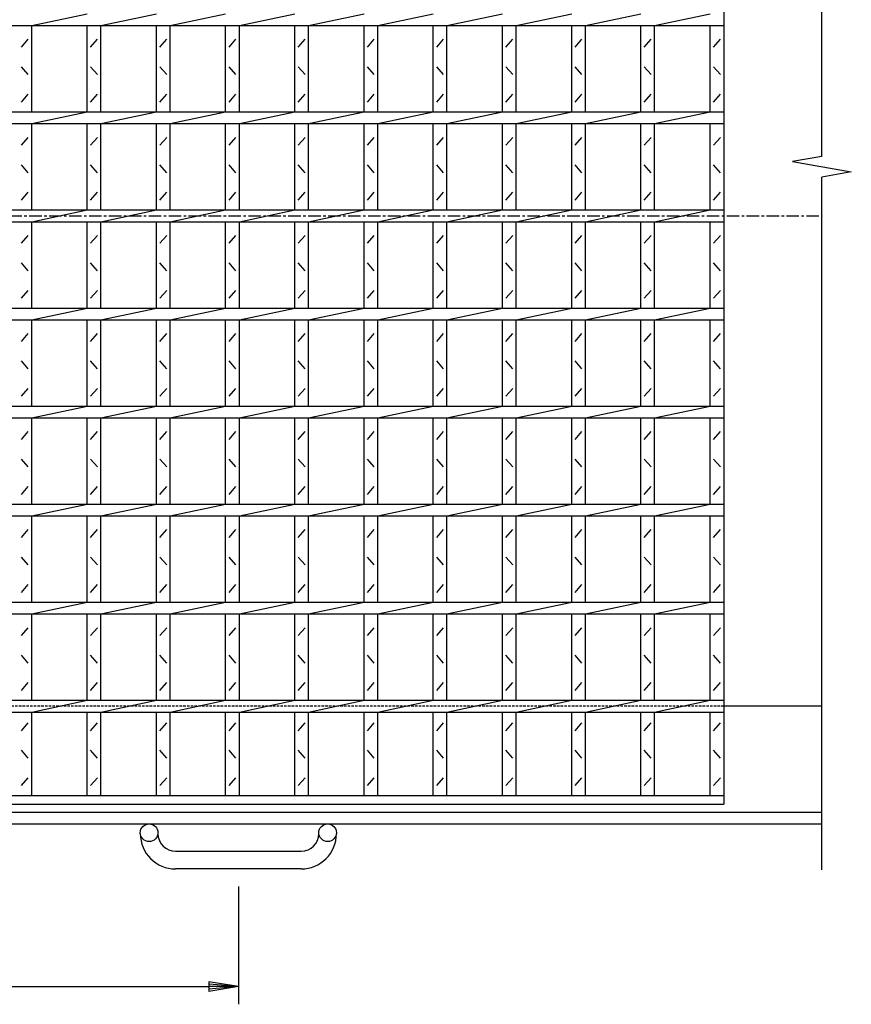
# Model space of a CAD drawing. Extents: x 30 to 2333, y 60 to 1680.
# Drawn here: x 965 to 1389, y 684 to 1186 of the extents above; entities that cross this region are included whole.
import ezdxf

# ---------------------------------------------------------------- set-up
doc = ezdxf.new("R2010")
doc.units = 0
doc.header["$LTSCALE"] = 0.2
doc.linetypes.add('CENTER', pattern=[50.8, 31.75, -6.35, 6.35, -6.35])
doc.linetypes.add('HIDDEN', pattern=[9.525, 6.35, -3.175])
doc.layers.get('0').update_dxf_attribs({"linetype": 'CONTINUOUS'})
doc.layers.get('DEFPOINTS').update_dxf_attribs({"linetype": 'CONTINUOUS'})
doc.layers.add('LAY-10', color=7, linetype='CONTINUOUS')
doc.styles.add('EXCADDIM1', font='simplex', dxfattribs={"width": 0.84, "bigfont": 'bigfont'})
doc.styles.get("Standard").update_dxf_attribs({"font": 'simplex', "bigfont": 'bigfont'})
doc.dimstyles.new('ISO-25', dxfattribs={"dimtxt": 2.5, "dimasz": 2.5, "dimexe": 1.25, "dimexo": 0.625, "dimtad": 1, "dimtxsty": 'STANDARD', "dimcen": 2.5, "dimazin": 3, "dimtfac": 1, "dimtmove": 0, "dimatfit": 3})

# ---------------------------------------------------------------- blocks, each defined once
blk = doc.blocks.new('EX_BNORM')
at = {"color": 0, "linetype": 'CONTINUOUS'}
for p, q in [((0, 0), (-1, 0.167)), ((-1, 0.167), (-1, -0.167)), ((0, 0), (-1, 0.083)), ((0, 0), (-1, 0)), ((0, 0), (-1, -0.167)), ((0, 0), (-1, -0.083))]:
    blk.add_line(p, q, dxfattribs=at)
blk = doc.blocks.new('*D21')
at = {"layer": 'DEFPOINTS', "color": 0}
for p in [(576.786, 752.9), (1076.786, 752.9), (1076.786, 692.9)]:
    blk.add_point(p, dxfattribs=at)
at = {"layer": 'LAY-10', "color": 4, "linetype": 'CONTINUOUS'}
for p, q in [((576.786, 743.9), (576.786, 683.9)), ((1076.786, 743.9), (1076.786, 683.9)), ((591.786, 692.9), (1061.786, 692.9))]:
    blk.add_line(p, q, dxfattribs=at)
at = {"layer": 'LAY-10', "color": 4, "xscale": 15, "yscale": 15, "zscale": 15, "rotation": 180}
blk.add_blockref('EX_BNORM', (576.786, 692.9), dxfattribs=at)
at = {"layer": 'LAY-10', "color": 4, "xscale": 15, "yscale": 15, "zscale": 15}
blk.add_blockref('EX_BNORM', (1076.786, 692.9), dxfattribs=at)
at = {"layer": 'LAY-10', "color": 7, "insert": (826.786, 707.9), "char_height": 18.7087, "attachment_point": 5, "style": 'EXCADDIM1'}
blk.add_mtext('500', dxfattribs=at)

msp = doc.modelspace()

# ---------------------------------------------------------------- linework, layer by layer
at = {"layer": 'LAY-10', "color": 7, "linetype": 'CONTINUOUS'}
for p, q in [((1374.29, 1116.19), (1374.29, 1445.9)), ((1324.29, 1385.9), (1324.29, 785.9)), ((971.43, 1182.9), (999.71, 1188.9)), ((1006.71, 1182.9), (1035, 1188.9)), ((1042, 1182.9), (1070.29, 1188.9)), ((1077.29, 1182.9), (1105.57, 1188.9)), ((1112.57, 1182.9), (1140.86, 1188.9)), ((1147.86, 1182.9), (1176.14, 1188.9)), ((1183.14, 1182.9), (1211.43, 1188.9)), ((1218.43, 1182.9), (1246.72, 1188.9)), ((1253.71, 1182.9), (1282, 1188.9)), ((1289, 1182.9), (1317.29, 1188.9)), ((329.29, 1182.9), (1324.29, 1182.9)), ((971.43, 1138.9), (971.43, 1182.9)), ((999.71, 1138.9), (999.71, 1182.9)), ((1006.71, 1138.9), (1006.71, 1182.9)), ((1035, 1138.9), (1035, 1182.9)), ((1042, 1138.9), (1042, 1182.9)), ((1070.29, 1138.9), (1070.29, 1182.9)), ((1077.29, 1138.9), (1077.29, 1182.9)), ((1105.57, 1138.9), (1105.57, 1182.9)), ((1112.57, 1138.9), (1112.57, 1182.9)), ((1140.86, 1138.9), (1140.86, 1182.9)), ((1147.86, 1138.9), (1147.86, 1182.9)), ((1176.14, 1138.9), (1176.14, 1182.9)), ((1183.14, 1138.9), (1183.14, 1182.9)), ((1211.43, 1138.9), (1211.43, 1182.9)), ((1218.43, 1138.9), (1218.43, 1182.9)), ((1246.72, 1138.9), (1246.72, 1182.9)), ((1253.71, 1138.9), (1253.71, 1182.9)), ((1282, 1138.9), (1282, 1182.9)), ((1289, 1138.9), (1289, 1182.9)), ((1317.29, 1138.9), (1317.29, 1182.9)), ((966.18, 1171.9), (969.68, 1175.9)), ((1001.46, 1171.9), (1004.96, 1175.9)), ((1036.75, 1171.9), (1040.25, 1175.9)), ((1072.04, 1171.9), (1075.54, 1175.9)), ((1107.32, 1171.9), (1110.82, 1175.9)), ((1142.61, 1171.9), (1146.11, 1175.9)), ((1177.89, 1171.9), (1181.39, 1175.9)), ((1213.18, 1171.9), (1216.68, 1175.9)), ((1248.46, 1171.9), (1251.96, 1175.9)), ((1283.75, 1171.9), (1287.25, 1175.9)), ((1319.04, 1171.9), (1322.54, 1175.9)), ((969.68, 1157.9), (966.18, 1161.9)), ((1004.96, 1157.9), (1001.46, 1161.9)), ((1040.25, 1157.9), (1036.75, 1161.9)), ((1075.54, 1157.9), (1072.04, 1161.9)), ((1110.82, 1157.9), (1107.32, 1161.9)), ((1146.11, 1157.9), (1142.61, 1161.9)), ((1181.39, 1157.9), (1177.89, 1161.9)), ((1216.68, 1157.9), (1213.18, 1161.9)), ((1251.96, 1157.9), (1248.46, 1161.9)), ((1287.25, 1157.9), (1283.75, 1161.9)), ((1322.54, 1157.9), (1319.04, 1161.9)), ((966.18, 1143.9), (969.68, 1147.9)), ((1001.46, 1143.9), (1004.96, 1147.9)), ((1036.75, 1143.9), (1040.25, 1147.9)), ((1072.04, 1143.9), (1075.54, 1147.9)), ((1107.32, 1143.9), (1110.82, 1147.9)), ((1142.61, 1143.9), (1146.11, 1147.9)), ((1177.89, 1143.9), (1181.39, 1147.9)), ((1213.18, 1143.9), (1216.68, 1147.9)), ((1248.46, 1143.9), (1251.96, 1147.9)), ((1283.75, 1143.9), (1287.25, 1147.9)), ((1319.04, 1143.9), (1322.54, 1147.9)), ((329.29, 1138.9), (1324.29, 1138.9)), ((971.43, 1132.9), (999.71, 1138.9)), ((1006.71, 1132.9), (1035, 1138.9)), ((1042, 1132.9), (1070.29, 1138.9)), ((1077.29, 1132.9), (1105.57, 1138.9)), ((1112.57, 1132.9), (1140.86, 1138.9)), ((1147.86, 1132.9), (1176.14, 1138.9)), ((1183.14, 1132.9), (1211.43, 1138.9)), ((1218.43, 1132.9), (1246.72, 1138.9)), ((1253.71, 1132.9), (1282, 1138.9)), ((1289, 1132.9), (1317.29, 1138.9)), ((329.29, 1132.9), (1324.29, 1132.9)), ((971.43, 1088.9), (971.43, 1132.9)), ((999.71, 1088.9), (999.71, 1132.9)), ((1006.71, 1088.9), (1006.71, 1132.9)), ((1035, 1088.9), (1035, 1132.9)), ((1042, 1088.9), (1042, 1132.9)), ((1070.29, 1088.9), (1070.29, 1132.9)), ((1077.29, 1088.9), (1077.29, 1132.9)), ((1105.57, 1088.9), (1105.57, 1132.9)), ((1112.57, 1088.9), (1112.57, 1132.9)), ((1140.86, 1088.9), (1140.86, 1132.9)), ((1147.86, 1088.9), (1147.86, 1132.9)), ((1176.14, 1088.9), (1176.14, 1132.9)), ((1183.14, 1088.9), (1183.14, 1132.9)), ((1211.43, 1088.9), (1211.43, 1132.9)), ((1218.43, 1088.9), (1218.43, 1132.9)), ((1246.72, 1088.9), (1246.72, 1132.9)), ((1253.71, 1088.9), (1253.71, 1132.9)), ((1282, 1088.9), (1282, 1132.9)), ((1289, 1088.9), (1289, 1132.9)), ((1317.29, 1088.9), (1317.29, 1132.9)), ((966.18, 1121.9), (969.68, 1125.9)), ((1001.46, 1121.9), (1004.96, 1125.9)), ((1036.75, 1121.9), (1040.25, 1125.9)), ((1072.04, 1121.9), (1075.54, 1125.9)), ((1107.32, 1121.9), (1110.82, 1125.9)), ((1142.61, 1121.9), (1146.11, 1125.9)), ((1177.89, 1121.9), (1181.39, 1125.9)), ((1213.18, 1121.9), (1216.68, 1125.9)), ((1248.46, 1121.9), (1251.96, 1125.9)), ((1283.75, 1121.9), (1287.25, 1125.9)), ((1319.04, 1121.9), (1322.54, 1125.9)), ((1374.29, 1116.19), (1359.29, 1113.54)), ((969.68, 1107.9), (966.18, 1111.9)), ((1004.96, 1107.9), (1001.46, 1111.9)), ((1040.25, 1107.9), (1036.75, 1111.9)), ((1075.54, 1107.9), (1072.04, 1111.9)), ((1110.82, 1107.9), (1107.32, 1111.9)), ((1146.11, 1107.9), (1142.61, 1111.9)), ((1181.39, 1107.9), (1177.89, 1111.9)), ((1216.68, 1107.9), (1213.18, 1111.9)), ((1251.96, 1107.9), (1248.46, 1111.9)), ((1287.25, 1107.9), (1283.75, 1111.9)), ((1322.54, 1107.9), (1319.04, 1111.9)), ((1359.29, 1113.54), (1389.29, 1108.26)), ((1389.29, 1108.26), (1374.29, 1105.61)), ((1374.29, 752.4), (1374.29, 1105.61)), ((966.18, 1093.9), (969.68, 1097.9)), ((1001.46, 1093.9), (1004.96, 1097.9)), ((1036.75, 1093.9), (1040.25, 1097.9)), ((1072.04, 1093.9), (1075.54, 1097.9)), ((1107.32, 1093.9), (1110.82, 1097.9)), ((1142.61, 1093.9), (1146.11, 1097.9)), ((1177.89, 1093.9), (1181.39, 1097.9)), ((1213.18, 1093.9), (1216.68, 1097.9)), ((1248.46, 1093.9), (1251.96, 1097.9)), ((1283.75, 1093.9), (1287.25, 1097.9)), ((1319.04, 1093.9), (1322.54, 1097.9)), ((329.29, 1088.9), (1324.29, 1088.9)), ((971.43, 1082.9), (999.71, 1088.9)), ((1006.71, 1082.9), (1035, 1088.9)), ((1042, 1082.9), (1070.29, 1088.9)), ((1077.29, 1082.9), (1105.57, 1088.9)), ((1112.57, 1082.9), (1140.86, 1088.9)), ((1147.86, 1082.9), (1176.14, 1088.9)), ((1183.14, 1082.9), (1211.43, 1088.9)), ((1218.43, 1082.9), (1246.72, 1088.9)), ((1253.71, 1082.9), (1282, 1088.9)), ((1289, 1082.9), (1317.29, 1088.9)), ((329.29, 1082.9), (1324.29, 1082.9)), ((971.43, 1038.9), (971.43, 1082.9)), ((999.71, 1038.9), (999.71, 1082.9)), ((1006.71, 1038.9), (1006.71, 1082.9)), ((1035, 1038.9), (1035, 1082.9)), ((1042, 1038.9), (1042, 1082.9)), ((1070.29, 1038.9), (1070.29, 1082.9)), ((1077.29, 1038.9), (1077.29, 1082.9)), ((1105.57, 1038.9), (1105.57, 1082.9)), ((1112.57, 1038.9), (1112.57, 1082.9)), ((1140.86, 1038.9), (1140.86, 1082.9)), ((1147.86, 1038.9), (1147.86, 1082.9)), ((1176.14, 1038.9), (1176.14, 1082.9)), ((1183.14, 1038.9), (1183.14, 1082.9)), ((1211.43, 1038.9), (1211.43, 1082.9)), ((1218.43, 1038.9), (1218.43, 1082.9)), ((1246.72, 1038.9), (1246.72, 1082.9)), ((1253.71, 1038.9), (1253.71, 1082.9)), ((1282, 1038.9), (1282, 1082.9)), ((1289, 1038.9), (1289, 1082.9)), ((1317.29, 1038.9), (1317.29, 1082.9)), ((966.18, 1071.9), (969.68, 1075.9)), ((1001.46, 1071.9), (1004.96, 1075.9)), ((1036.75, 1071.9), (1040.25, 1075.9)), ((1072.04, 1071.9), (1075.54, 1075.9)), ((1107.32, 1071.9), (1110.82, 1075.9)), ((1142.61, 1071.9), (1146.11, 1075.9)), ((1177.89, 1071.9), (1181.39, 1075.9)), ((1213.18, 1071.9), (1216.68, 1075.9)), ((1248.46, 1071.9), (1251.96, 1075.9)), ((1283.75, 1071.9), (1287.25, 1075.9)), ((1319.04, 1071.9), (1322.54, 1075.9)), ((969.68, 1057.9), (966.18, 1061.9)), ((1004.96, 1057.9), (1001.46, 1061.9)), ((1040.25, 1057.9), (1036.75, 1061.9)), ((1075.54, 1057.9), (1072.04, 1061.9)), ((1110.82, 1057.9), (1107.32, 1061.9)), ((1146.11, 1057.9), (1142.61, 1061.9)), ((1181.39, 1057.9), (1177.89, 1061.9)), ((1216.68, 1057.9), (1213.18, 1061.9)), ((1251.96, 1057.9), (1248.46, 1061.9)), ((1287.25, 1057.9), (1283.75, 1061.9)), ((1322.54, 1057.9), (1319.04, 1061.9)), ((966.18, 1043.9), (969.68, 1047.9)), ((1001.46, 1043.9), (1004.96, 1047.9)), ((1036.75, 1043.9), (1040.25, 1047.9)), ((1072.04, 1043.9), (1075.54, 1047.9)), ((1107.32, 1043.9), (1110.82, 1047.9)), ((1142.61, 1043.9), (1146.11, 1047.9)), ((1177.89, 1043.9), (1181.39, 1047.9)), ((1213.18, 1043.9), (1216.68, 1047.9)), ((1248.46, 1043.9), (1251.96, 1047.9)), ((1283.75, 1043.9), (1287.25, 1047.9)), ((1319.04, 1043.9), (1322.54, 1047.9)), ((329.29, 1038.9), (1324.29, 1038.9)), ((971.43, 1032.9), (999.71, 1038.9)), ((1006.71, 1032.9), (1035, 1038.9)), ((1042, 1032.9), (1070.29, 1038.9)), ((1077.29, 1032.9), (1105.57, 1038.9)), ((1112.57, 1032.9), (1140.86, 1038.9)), ((1147.86, 1032.9), (1176.14, 1038.9)), ((1183.14, 1032.9), (1211.43, 1038.9)), ((1218.43, 1032.9), (1246.72, 1038.9)), ((1253.71, 1032.9), (1282, 1038.9)), ((1289, 1032.9), (1317.29, 1038.9)), ((329.29, 1032.9), (1324.29, 1032.9)), ((971.43, 988.9), (971.43, 1032.9)), ((999.71, 988.9), (999.71, 1032.9)), ((1006.71, 988.9), (1006.71, 1032.9)), ((1035, 988.9), (1035, 1032.9)), ((1042, 988.9), (1042, 1032.9)), ((1070.29, 988.9), (1070.29, 1032.9)), ((1077.29, 988.9), (1077.29, 1032.9)), ((1105.57, 988.9), (1105.57, 1032.9)), ((1112.57, 988.9), (1112.57, 1032.9)), ((1140.86, 988.9), (1140.86, 1032.9)), ((1147.86, 988.9), (1147.86, 1032.9)), ((1176.14, 988.9), (1176.14, 1032.9)), ((1183.14, 988.9), (1183.14, 1032.9)), ((1211.43, 988.9), (1211.43, 1032.9)), ((1218.43, 988.9), (1218.43, 1032.9)), ((1246.72, 988.9), (1246.72, 1032.9)), ((1253.71, 988.9), (1253.71, 1032.9)), ((1282, 988.9), (1282, 1032.9)), ((1289, 988.9), (1289, 1032.9)), ((1317.29, 988.9), (1317.29, 1032.9)), ((966.18, 1021.9), (969.68, 1025.9)), ((1001.46, 1021.9), (1004.96, 1025.9)), ((1036.75, 1021.9), (1040.25, 1025.9)), ((1072.04, 1021.9), (1075.54, 1025.9)), ((1107.32, 1021.9), (1110.82, 1025.9)), ((1142.61, 1021.9), (1146.11, 1025.9)), ((1177.89, 1021.9), (1181.39, 1025.9)), ((1213.18, 1021.9), (1216.68, 1025.9)), ((1248.46, 1021.9), (1251.96, 1025.9)), ((1283.75, 1021.9), (1287.25, 1025.9)), ((1319.04, 1021.9), (1322.54, 1025.9)), ((969.68, 1007.9), (966.18, 1011.9)), ((1004.96, 1007.9), (1001.46, 1011.9)), ((1040.25, 1007.9), (1036.75, 1011.9)), ((1075.54, 1007.9), (1072.04, 1011.9)), ((1110.82, 1007.9), (1107.32, 1011.9)), ((1146.11, 1007.9), (1142.61, 1011.9)), ((1181.39, 1007.9), (1177.89, 1011.9)), ((1216.68, 1007.9), (1213.18, 1011.9)), ((1251.96, 1007.9), (1248.46, 1011.9)), ((1287.25, 1007.9), (1283.75, 1011.9)), ((1322.54, 1007.9), (1319.04, 1011.9)), ((966.18, 993.9), (969.68, 997.9)), ((1001.46, 993.9), (1004.96, 997.9)), ((1036.75, 993.9), (1040.25, 997.9)), ((1072.04, 993.9), (1075.54, 997.9)), ((1107.32, 993.9), (1110.82, 997.9)), ((1142.61, 993.9), (1146.11, 997.9)), ((1177.89, 993.9), (1181.39, 997.9)), ((1213.18, 993.9), (1216.68, 997.9)), ((1248.46, 993.9), (1251.96, 997.9)), ((1283.75, 993.9), (1287.25, 997.9)), ((1319.04, 993.9), (1322.54, 997.9)), ((329.29, 988.9), (1324.29, 988.9)), ((971.43, 982.9), (999.71, 988.9)), ((1006.71, 982.9), (1035, 988.9)), ((1042, 982.9), (1070.29, 988.9)), ((1077.29, 982.9), (1105.57, 988.9)), ((1112.57, 982.9), (1140.86, 988.9)), ((1147.86, 982.9), (1176.14, 988.9)), ((1183.14, 982.9), (1211.43, 988.9)), ((1218.43, 982.9), (1246.72, 988.9)), ((1253.71, 982.9), (1282, 988.9)), ((1289, 982.9), (1317.29, 988.9)), ((329.29, 982.9), (1324.29, 982.9)), ((971.43, 938.9), (971.43, 982.9)), ((999.71, 938.9), (999.71, 982.9)), ((1006.71, 938.9), (1006.71, 982.9)), ((1035, 938.9), (1035, 982.9)), ((1042, 938.9), (1042, 982.9)), ((1070.29, 938.9), (1070.29, 982.9)), ((1077.29, 938.9), (1077.29, 982.9)), ((1105.57, 938.9), (1105.57, 982.9)), ((1112.57, 938.9), (1112.57, 982.9)), ((1140.86, 938.9), (1140.86, 982.9)), ((1147.86, 938.9), (1147.86, 982.9)), ((1176.14, 938.9), (1176.14, 982.9)), ((1183.14, 938.9), (1183.14, 982.9)), ((1211.43, 938.9), (1211.43, 982.9)), ((1218.43, 938.9), (1218.43, 982.9)), ((1246.72, 938.9), (1246.72, 982.9)), ((1253.71, 938.9), (1253.71, 982.9)), ((1282, 938.9), (1282, 982.9)), ((1289, 938.9), (1289, 982.9)), ((1317.29, 938.9), (1317.29, 982.9)), ((966.18, 971.9), (969.68, 975.9)), ((1001.46, 971.9), (1004.96, 975.9)), ((1036.75, 971.9), (1040.25, 975.9)), ((1072.04, 971.9), (1075.54, 975.9)), ((1107.32, 971.9), (1110.82, 975.9)), ((1142.61, 971.9), (1146.11, 975.9)), ((1177.89, 971.9), (1181.39, 975.9)), ((1213.18, 971.9), (1216.68, 975.9)), ((1248.46, 971.9), (1251.96, 975.9)), ((1283.75, 971.9), (1287.25, 975.9)), ((1319.04, 971.9), (1322.54, 975.9)), ((969.68, 957.9), (966.18, 961.9)), ((1004.96, 957.9), (1001.46, 961.9)), ((1040.25, 957.9), (1036.75, 961.9)), ((1075.54, 957.9), (1072.04, 961.9)), ((1110.82, 957.9), (1107.32, 961.9)), ((1146.11, 957.9), (1142.61, 961.9)), ((1181.39, 957.9), (1177.89, 961.9)), ((1216.68, 957.9), (1213.18, 961.9)), ((1251.96, 957.9), (1248.46, 961.9)), ((1287.25, 957.9), (1283.75, 961.9)), ((1322.54, 957.9), (1319.04, 961.9)), ((966.18, 943.9), (969.68, 947.9)), ((1001.46, 943.9), (1004.96, 947.9)), ((1036.75, 943.9), (1040.25, 947.9)), ((1072.04, 943.9), (1075.54, 947.9)), ((1107.32, 943.9), (1110.82, 947.9)), ((1142.61, 943.9), (1146.11, 947.9)), ((1177.89, 943.9), (1181.39, 947.9)), ((1213.18, 943.9), (1216.68, 947.9)), ((1248.46, 943.9), (1251.96, 947.9)), ((1283.75, 943.9), (1287.25, 947.9)), ((1319.04, 943.9), (1322.54, 947.9)), ((329.29, 938.9), (1324.29, 938.9)), ((971.43, 932.9), (999.71, 938.9)), ((1006.71, 932.9), (1035, 938.9)), ((1042, 932.9), (1070.29, 938.9)), ((1077.29, 932.9), (1105.57, 938.9)), ((1112.57, 932.9), (1140.86, 938.9)), ((1147.86, 932.9), (1176.14, 938.9)), ((1183.14, 932.9), (1211.43, 938.9)), ((1218.43, 932.9), (1246.72, 938.9)), ((1253.71, 932.9), (1282, 938.9)), ((1289, 932.9), (1317.29, 938.9)), ((329.29, 932.9), (1324.29, 932.9)), ((971.43, 888.9), (971.43, 932.9)), ((999.71, 888.9), (999.71, 932.9)), ((1006.71, 888.9), (1006.71, 932.9)), ((1035, 888.9), (1035, 932.9)), ((1042, 888.9), (1042, 932.9)), ((1070.29, 888.9), (1070.29, 932.9)), ((1077.29, 888.9), (1077.29, 932.9)), ((1105.57, 888.9), (1105.57, 932.9)), ((1112.57, 888.9), (1112.57, 932.9)), ((1140.86, 888.9), (1140.86, 932.9)), ((1147.86, 888.9), (1147.86, 932.9)), ((1176.14, 888.9), (1176.14, 932.9)), ((1183.14, 888.9), (1183.14, 932.9)), ((1211.43, 888.9), (1211.43, 932.9)), ((1218.43, 888.9), (1218.43, 932.9)), ((1246.72, 888.9), (1246.72, 932.9)), ((1253.71, 888.9), (1253.71, 932.9)), ((1282, 888.9), (1282, 932.9)), ((1289, 888.9), (1289, 932.9)), ((1317.29, 888.9), (1317.29, 932.9)), ((966.18, 921.9), (969.68, 925.9)), ((1001.46, 921.9), (1004.96, 925.9)), ((1036.75, 921.9), (1040.25, 925.9)), ((1072.04, 921.9), (1075.54, 925.9)), ((1107.32, 921.9), (1110.82, 925.9)), ((1142.61, 921.9), (1146.11, 925.9)), ((1177.89, 921.9), (1181.39, 925.9)), ((1213.18, 921.9), (1216.68, 925.9)), ((1248.46, 921.9), (1251.96, 925.9)), ((1283.75, 921.9), (1287.25, 925.9)), ((1319.04, 921.9), (1322.54, 925.9)), ((969.68, 907.9), (966.18, 911.9)), ((1004.96, 907.9), (1001.46, 911.9)), ((1040.25, 907.9), (1036.75, 911.9)), ((1075.54, 907.9), (1072.04, 911.9)), ((1110.82, 907.9), (1107.32, 911.9)), ((1146.11, 907.9), (1142.61, 911.9)), ((1181.39, 907.9), (1177.89, 911.9)), ((1216.68, 907.9), (1213.18, 911.9)), ((1251.96, 907.9), (1248.46, 911.9)), ((1287.25, 907.9), (1283.75, 911.9)), ((1322.54, 907.9), (1319.04, 911.9)), ((966.18, 893.9), (969.68, 897.9)), ((1001.46, 893.9), (1004.96, 897.9)), ((1036.75, 893.9), (1040.25, 897.9)), ((1072.04, 893.9), (1075.54, 897.9)), ((1107.32, 893.9), (1110.82, 897.9)), ((1142.61, 893.9), (1146.11, 897.9)), ((1177.89, 893.9), (1181.39, 897.9)), ((1213.18, 893.9), (1216.68, 897.9)), ((1248.46, 893.9), (1251.96, 897.9)), ((1283.75, 893.9), (1287.25, 897.9)), ((1319.04, 893.9), (1322.54, 897.9)), ((329.29, 888.9), (1324.29, 888.9)), ((971.43, 882.9), (999.71, 888.9)), ((1006.71, 882.9), (1035, 888.9)), ((1042, 882.9), (1070.29, 888.9)), ((1077.29, 882.9), (1105.57, 888.9)), ((1112.57, 882.9), (1140.86, 888.9)), ((1147.86, 882.9), (1176.14, 888.9)), ((1183.14, 882.9), (1211.43, 888.9)), ((1218.43, 882.9), (1246.72, 888.9)), ((1253.71, 882.9), (1282, 888.9)), ((1289, 882.9), (1317.29, 888.9)), ((329.29, 882.9), (1324.29, 882.9)), ((971.43, 838.9), (971.43, 882.9)), ((999.71, 838.9), (999.71, 882.9)), ((1006.71, 838.9), (1006.71, 882.9)), ((1035, 838.9), (1035, 882.9)), ((1042, 838.9), (1042, 882.9)), ((1070.29, 838.9), (1070.29, 882.9)), ((1077.29, 838.9), (1077.29, 882.9)), ((1105.57, 838.9), (1105.57, 882.9)), ((1112.57, 838.9), (1112.57, 882.9)), ((1140.86, 838.9), (1140.86, 882.9)), ((1147.86, 838.9), (1147.86, 882.9)), ((1176.14, 838.9), (1176.14, 882.9)), ((1183.14, 838.9), (1183.14, 882.9)), ((1211.43, 838.9), (1211.43, 882.9)), ((1218.43, 838.9), (1218.43, 882.9)), ((1246.72, 838.9), (1246.72, 882.9)), ((1253.71, 838.9), (1253.71, 882.9)), ((1282, 838.9), (1282, 882.9)), ((1289, 838.9), (1289, 882.9)), ((1317.29, 838.9), (1317.29, 882.9)), ((966.18, 871.9), (969.68, 875.9)), ((1001.46, 871.9), (1004.96, 875.9)), ((1036.75, 871.9), (1040.25, 875.9)), ((1072.04, 871.9), (1075.54, 875.9)), ((1107.32, 871.9), (1110.82, 875.9)), ((1142.61, 871.9), (1146.11, 875.9)), ((1177.89, 871.9), (1181.39, 875.9)), ((1213.18, 871.9), (1216.68, 875.9)), ((1248.46, 871.9), (1251.96, 875.9)), ((1283.75, 871.9), (1287.25, 875.9)), ((1319.04, 871.9), (1322.54, 875.9)), ((969.68, 857.9), (966.18, 861.9)), ((1004.96, 857.9), (1001.46, 861.9)), ((1040.25, 857.9), (1036.75, 861.9)), ((1075.54, 857.9), (1072.04, 861.9)), ((1110.82, 857.9), (1107.32, 861.9)), ((1146.11, 857.9), (1142.61, 861.9)), ((1181.39, 857.9), (1177.89, 861.9)), ((1216.68, 857.9), (1213.18, 861.9)), ((1251.96, 857.9), (1248.46, 861.9)), ((1287.25, 857.9), (1283.75, 861.9)), ((1322.54, 857.9), (1319.04, 861.9)), ((966.18, 843.9), (969.68, 847.9)), ((1001.46, 843.9), (1004.96, 847.9)), ((1036.75, 843.9), (1040.25, 847.9)), ((1072.04, 843.9), (1075.54, 847.9)), ((1107.32, 843.9), (1110.82, 847.9)), ((1142.61, 843.9), (1146.11, 847.9)), ((1177.89, 843.9), (1181.39, 847.9)), ((1213.18, 843.9), (1216.68, 847.9)), ((1248.46, 843.9), (1251.96, 847.9)), ((1283.75, 843.9), (1287.25, 847.9)), ((1319.04, 843.9), (1322.54, 847.9)), ((329.29, 838.9), (1324.29, 838.9)), ((971.43, 832.9), (999.71, 838.9)), ((1006.71, 832.9), (1035, 838.9)), ((1042, 832.9), (1070.29, 838.9)), ((1077.29, 832.9), (1105.57, 838.9)), ((1112.57, 832.9), (1140.86, 838.9)), ((1147.86, 832.9), (1176.14, 838.9)), ((1183.14, 832.9), (1211.43, 838.9)), ((1218.43, 832.9), (1246.72, 838.9)), ((1253.71, 832.9), (1282, 838.9)), ((1289, 832.9), (1317.29, 838.9)), ((1374.29, 835.9), (1324.29, 835.9)), ((329.29, 832.9), (1324.29, 832.9)), ((971.43, 790.4), (971.43, 832.9)), ((999.71, 790.4), (999.71, 832.9)), ((1006.71, 790.4), (1006.71, 832.9)), ((1035, 790.4), (1035, 832.9)), ((1042, 790.4), (1042, 832.9)), ((1070.29, 790.4), (1070.29, 832.9)), ((1077.29, 790.4), (1077.29, 832.9)), ((1105.57, 790.4), (1105.57, 832.9)), ((1112.57, 790.4), (1112.57, 832.9)), ((1140.86, 790.4), (1140.86, 832.9)), ((1147.86, 790.4), (1147.86, 832.9)), ((1176.14, 790.4), (1176.14, 832.9)), ((1183.14, 790.4), (1183.14, 832.9)), ((1211.43, 790.4), (1211.43, 832.9)), ((1218.43, 790.4), (1218.43, 832.9)), ((1246.72, 790.4), (1246.72, 832.9)), ((1253.71, 790.4), (1253.71, 832.9)), ((1282, 790.4), (1282, 832.9)), ((1289, 790.4), (1289, 832.9)), ((1317.29, 790.4), (1317.29, 832.9)), ((966.18, 823.4), (969.68, 827.4)), ((1001.46, 823.4), (1004.96, 827.4)), ((1036.75, 823.4), (1040.25, 827.4)), ((1072.04, 823.4), (1075.54, 827.4)), ((1107.32, 823.4), (1110.82, 827.4)), ((1142.61, 823.4), (1146.11, 827.4)), ((1177.89, 823.4), (1181.39, 827.4)), ((1213.18, 823.4), (1216.68, 827.4)), ((1248.46, 823.4), (1251.96, 827.4)), ((1283.75, 823.4), (1287.25, 827.4)), ((1319.04, 823.4), (1322.54, 827.4)), ((969.68, 809.4), (966.18, 813.4)), ((1004.96, 809.4), (1001.46, 813.4)), ((1040.25, 809.4), (1036.75, 813.4)), ((1075.54, 809.4), (1072.04, 813.4)), ((1110.82, 809.4), (1107.32, 813.4)), ((1146.11, 809.4), (1142.61, 813.4)), ((1181.39, 809.4), (1177.89, 813.4)), ((1216.68, 809.4), (1213.18, 813.4)), ((1251.96, 809.4), (1248.46, 813.4)), ((1287.25, 809.4), (1283.75, 813.4)), ((1322.54, 809.4), (1319.04, 813.4)), ((966.18, 795.4), (969.68, 799.4)), ((1001.46, 795.4), (1004.96, 799.4)), ((1036.75, 795.4), (1040.25, 799.4)), ((1072.04, 795.4), (1075.54, 799.4)), ((1107.32, 795.4), (1110.82, 799.4)), ((1142.61, 795.4), (1146.11, 799.4)), ((1177.89, 795.4), (1181.39, 799.4)), ((1213.18, 795.4), (1216.68, 799.4)), ((1248.46, 795.4), (1251.96, 799.4)), ((1283.75, 795.4), (1287.25, 799.4)), ((1319.04, 795.4), (1322.54, 799.4)), ((329.29, 790.4), (1324.29, 790.4)), ((329.29, 785.9), (1324.29, 785.9)), ((279.29, 781.9), (1374.29, 781.9)), ((279.29, 775.9), (1374.29, 775.9)), ((1026.79, 770.9), (1026.79, 771.4)), ((1035.79, 771.4), (1035.79, 770.9)), ((1117.79, 770.9), (1117.79, 771.4)), ((1126.79, 771.4), (1126.79, 770.9)), ((1044.79, 761.9), (1108.79, 761.9)), ((1108.79, 752.9), (1044.79, 752.9))]:
    msp.add_line(p, q, dxfattribs=at)
at = {"layer": 'LAY-10', "color": 2, "linetype": 'CENTER'}
msp.add_line((279.29, 1085.9), (1374.29, 1085.9), dxfattribs=at)
at = {"layer": 'LAY-10', "color": 7, "linetype": 'HIDDEN'}
msp.add_line((1324.29, 835.9), (329.29, 835.9), dxfattribs=at)
at = {"layer": 'LAY-10', "color": 7, "linetype": 'CONTINUOUS'}
for centre in [(1031.29, 771.4), (1122.29, 771.4)]:
    msp.add_circle(centre, 4.5, dxfattribs=at)
for centre, radius, start, end in [((1044.79, 770.9), 18, 180, 270), ((1044.79, 770.9), 9, 180, 270), ((1108.79, 770.9), 9, 270, 0), ((1108.79, 770.9), 18, 270, 0)]:
    msp.add_arc(centre, radius, start, end, dxfattribs=at)

# ---------------------------------------------------------------- dimensions: what is measured, and where the dimension line sits
at = {"layer": 'LAY-10', "color": 4, "linetype": 'CONTINUOUS'}
dim = msp.add_linear_dim(base=(1076.79, 692.9), p1=(576.79, 752.9), p2=(1076.79, 752.9), dimstyle='ISO-25', override={"dimtxt": 18.708662, "dimasz": 15, "dimexe": 9, "dimexo": 9, "dimgap": 0, "dimtad": 1, "dimjust": 0, "dimtih": 0, "dimtoh": 0, "dimdec": 1, "dimzin": 8, "dimlunit": 2, "dimtxsty": 'EXCADDIM1', "dimblk1": 'EX_BNORM', "dimblk2": 'EX_BNORM', "dimsah": 1, "dimse1": 0, "dimse2": 0, "dimclrd": 4, "dimclre": 4, "dimclrt": 7, "dimtmove": 2}, dxfattribs=at)
dim.commit()
dim.dimension.update_dxf_attribs({"geometry": '*D21', "text_midpoint": (826.79, 707.9), "dimtype": 160})

doc.saveas('drawing.dxf')
